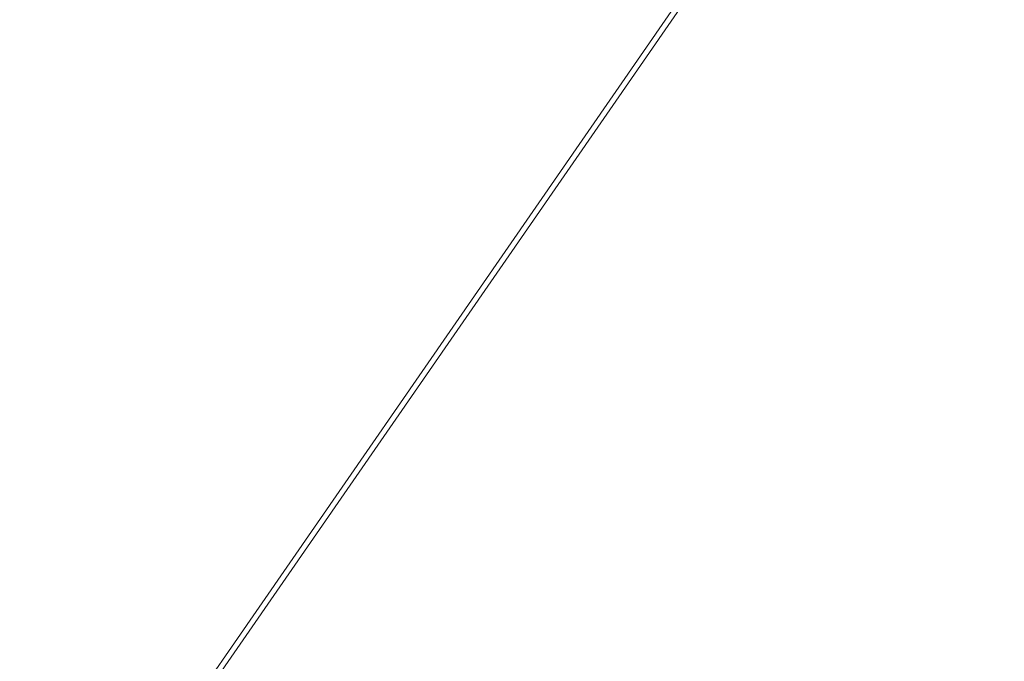
# Model space of a CAD drawing. Units: inches. Extents: x 0 to 297, y 0 to 210.
# Drawn here: x 109 to 111, y 85 to 86 of the extents above; entities that cross this region are included whole.
import ezdxf

# ---------------------------------------------------------------- set-up
doc = ezdxf.new("R2010")
doc.units = ezdxf.units.IN
doc.header["$MEASUREMENT"] = 0

# ---------------------------------------------------------------- blocks, each defined once
blk = doc.blocks.new('block 3495')
at = {"color": 7, "lineweight": 9, "true_color": 0xffffff}
blk.add_lwpolyline([(110.3936, 87.0362), (107.7683, 83.2438)], dxfattribs=at)
blk = doc.blocks.new('block 3500')
at = {"color": 7, "lineweight": 9, "true_color": 0xffffff}
blk.add_lwpolyline([(110.3798, 87.0338), (107.903, 83.4561)], dxfattribs=at)
blk = doc.blocks.new('block 3504')
at = {"color": 7, "lineweight": 9, "true_color": 0xffffff}
blk.add_open_spline([(116.323, 96.3917), (116.323, 110.5083), (104.8794, 121.9519), (90.7631, 121.9519), (76.6467, 121.9519), (65.2031, 110.5083), (65.2031, 96.3917), (65.2031, 82.2754), (76.6467, 70.8319), (90.7631, 70.8319), (104.8794, 70.8319), (116.323, 82.2754), (116.323, 96.3917), (116.323, 96.3917), (116.323, 96.3917), (116.323, 96.3917)], degree=3, knots=[0, 0, 0, 0, 1, 1, 1, 2, 2, 2, 3, 3, 3, 4, 4, 4, 5, 5, 5, 5], dxfattribs=at)
blk = doc.blocks.new('block 3505')
at = {"color": 7, "lineweight": 9, "true_color": 0xffffff}
blk.add_open_spline([(119.963, 96.3917), (119.963, 112.5185), (106.8898, 125.5918), (90.7631, 125.5918), (74.6363, 125.5918), (61.563, 112.5185), (61.563, 96.3917), (61.563, 80.2652), (74.6363, 67.1918), (90.7631, 67.1918), (106.8898, 67.1918), (119.963, 80.2652), (119.963, 96.3917), (119.963, 96.3917), (119.963, 96.3917), (119.963, 96.3917)], degree=3, knots=[0, 0, 0, 0, 1, 1, 1, 2, 2, 2, 3, 3, 3, 4, 4, 4, 5, 5, 5, 5], dxfattribs=at)
blk = doc.blocks.new('block 3506')
at = {"color": 7, "lineweight": 9, "true_color": 0xffffff}
blk.add_open_spline([(115.9629, 96.3917), (115.9629, 110.3094), (104.6806, 121.5919), (90.7631, 121.5919), (76.8454, 121.5919), (65.5631, 110.3094), (65.5631, 96.3917), (65.5631, 82.4742), (76.8454, 71.1919), (90.7631, 71.1919), (104.6806, 71.1919), (115.9629, 82.4742), (115.9629, 96.3917), (115.9629, 96.3917), (115.9629, 96.3917), (115.9629, 96.3917)], degree=3, knots=[0, 0, 0, 0, 1, 1, 1, 2, 2, 2, 3, 3, 3, 4, 4, 4, 5, 5, 5, 5], dxfattribs=at)
blk = doc.blocks.new('block 3583')
at = {"color": 7, "lineweight": 9, "true_color": 0xffffff}
blk.add_open_spline([(115.923, 96.3917), (115.923, 110.2873), (104.6586, 121.5519), (90.7631, 121.5519), (76.8675, 121.5519), (65.6031, 110.2873), (65.6031, 96.3917), (65.6031, 82.4963), (76.8675, 71.2318), (90.7631, 71.2318), (104.6586, 71.2318), (115.923, 82.4963), (115.923, 96.3917), (115.923, 96.3917), (115.923, 96.3917), (115.923, 96.3917)], degree=3, knots=[0, 0, 0, 0, 1, 1, 1, 2, 2, 2, 3, 3, 3, 4, 4, 4, 5, 5, 5, 5], dxfattribs=at)

msp = doc.modelspace()

# ---------------------------------------------------------------- block references
for name in ['block 3505', 'block 3504', 'block 3506', 'block 3583', 'block 3495', 'block 3500']:
    msp.add_blockref(name, (0, 0))

doc.saveas('drawing.dxf')
